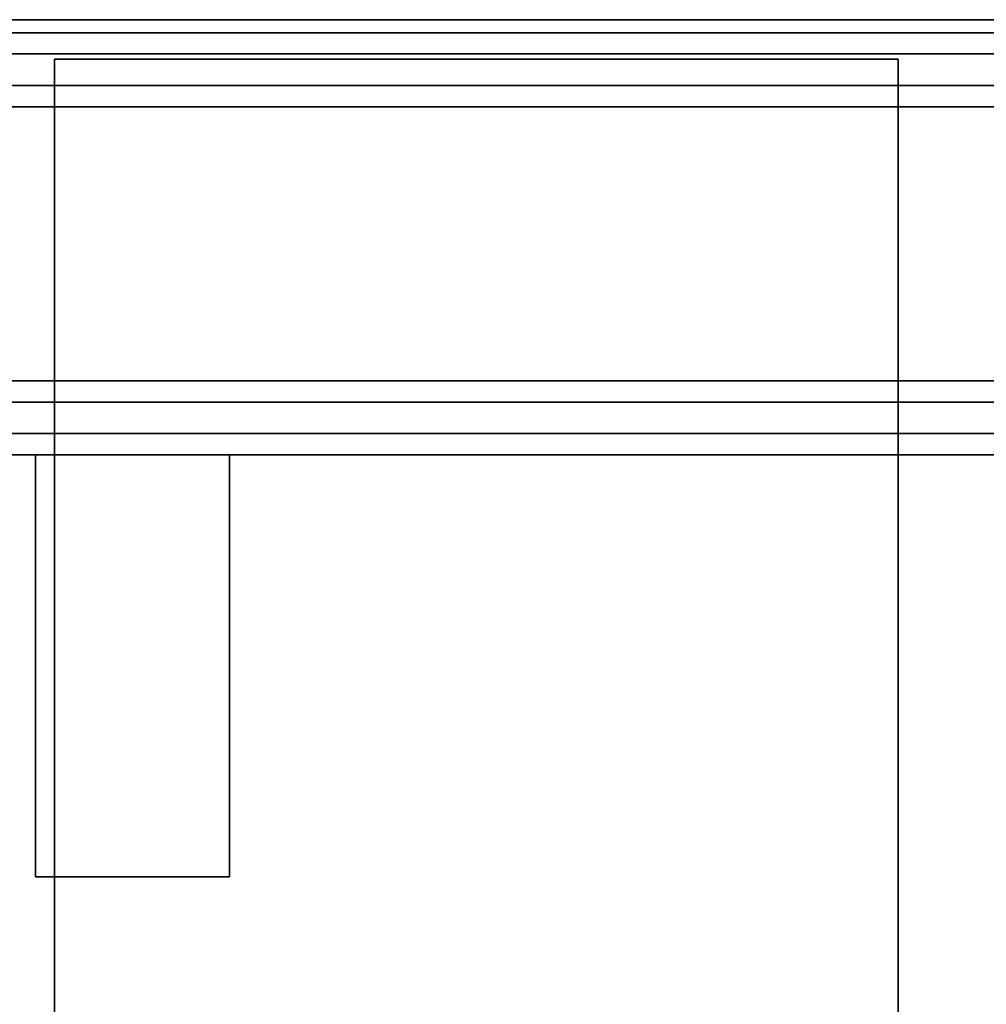
# Model space of a CAD drawing. Units: inches. Extents: x -2 to 146, y -6 to 147.
# Drawn here: x 75 to 80, y 142 to 147 of the extents above; entities that cross this region are included whole.
import ezdxf

# ---------------------------------------------------------------- set-up
doc = ezdxf.new("R2010")
doc.units = ezdxf.units.IN
doc.header["$MEASUREMENT"] = 0
for name, color, linetype in [('WKSURF-LAM', 6, 'Continuous'), ('WKSURF-SUPPORT', 6, 'Continuous'), ('WKSURF-TOPEDGE', 6, 'Continuous')]:
    doc.layers.add(name, color=color, linetype=linetype)

# ---------------------------------------------------------------- blocks, each defined once
blk = doc.blocks.new('VFTS34_3072LS_0T')
at = {"layer": 'WKSURF-LAM'}
for points, invisible_edges in [([(0.06, -0.06, 27.824), (29.94, -0.06, 27.824), (29.94, -71.94, 27.824), (0.06, -71.94, 27.824)], 4), ([(29.94, -71.94, 29), (29.94, -0.06, 29), (0.06, -0.06, 29), (0.06, -71.94, 29)], 8)]:
    blk.add_3dface(points, dxfattribs=dict(at, invisible_edges=invisible_edges))
at = {"layer": 'WKSURF-TOPEDGE'}
blk.add_3dface([(29.94, -71.94, 27.824), (29.94, -71.94, 29), (0.06, -71.94, 29), (0.06, -71.94, 27.824)], dxfattribs=at)
blk = doc.blocks.new('VFT2A2_B30FR_0T')
at = {"layer": 'WKSURF-SUPPORT'}
for points in [[(-1.9625, 0, 27.664), (-1.9625, -27.375, 27.664), (-2.0625, -27.275, 27.564), (-2.0625, -0.1, 27.564)], [(-0.1625, -27.375, 27.664), (-0.1625, 0, 27.664), (-1.9625, 0, 27.664), (-1.9625, -27.375, 27.664)], [(-0.0625, -27.275, 27.564), (-0.0625, -0.1, 27.564), (-0.1625, 0, 27.664), (-0.1625, -27.375, 27.664)], [(-2.0625, -26.725, 27.014), (-2.0625, -0.65, 27.014), (-2.0625, -0.1, 27.564), (-2.0625, -27.275, 27.564)], [(-0.0625, -26.725, 27.014), (-0.0625, -0.65, 27.014), (-0.0625, -0.1, 27.564), (-0.0625, -27.275, 27.564)], [(-2.0625, -0.65, 27.014), (-2.0625, -26.725, 27.014), (-1.9625, -26.625, 26.914), (-1.9625, -0.75, 26.914)], [(-0.1625, -26.625, 26.914), (-0.1625, -0.75, 26.914), (-0.0625, -0.65, 27.014), (-0.0625, -26.725, 27.014)], [(-0.1625, -26.625, 26.914), (-0.1625, -0.75, 26.914), (-1.9625, -0.75, 26.914), (-1.9625, -26.625, 26.914)], [(-1.8125, -0.75, 19.305), (-1.8125, -26.625, 19.305), (-1.7125, -26.625, 19.405), (-1.7125, -0.75, 19.405)], [(-1.8125, -0.75, 19.305), (-1.8125, -26.625, 19.305), (-1.7125, -26.625, 19.405), (-1.7125, -0.75, 19.405)], [(-1.7125, -26.625, 18.655), (-1.8125, -26.625, 18.755), (-1.8125, -0.75, 18.755), (-1.7125, -0.75, 18.655)], [(-1.8125, -0.75, 19.305), (-1.8125, -0.75, 18.755), (-1.8125, -26.625, 18.755), (-1.8125, -26.625, 19.305)], [(-1.7125, -0.75, 19.405), (-1.7125, -26.625, 19.405), (-0.4125, -26.625, 19.405), (-0.4125, -0.75, 19.405)], [(-1.7125, -0.75, 18.655), (-0.4125, -0.75, 18.655), (-0.4125, -26.625, 18.655), (-1.7125, -26.625, 18.655)], [(-0.4125, -0.75, 19.405), (-0.4125, -26.625, 19.405), (-0.3125, -26.625, 19.305), (-0.3125, -0.75, 19.305)], [(-0.3125, -26.625, 18.755), (-0.4125, -26.625, 18.655), (-0.4125, -0.75, 18.655), (-0.3125, -0.75, 18.755)], [(-0.3125, -0.75, 19.305), (-0.3125, -26.625, 19.305), (-0.3125, -26.625, 18.755), (-0.3125, -0.75, 18.755)], [(-2.063, -1.285, 27.039), (-4.063, -1.285, 27.039), (-4.063, -1.285, 26.949), (-2.063, -1.285, 26.949)], [(-4.063, -1.285, 27.039), (-4.063, -2.205, 27.039), (-4.063, -2.205, 26.949), (-4.063, -1.285, 26.949)], [(-4.063, -1.285, 26.949), (-4.063, -2.205, 26.949), (-2.063, -2.205, 26.949), (-2.063, -1.285, 26.949)], [(-4.063, -1.285, 27.039), (-4.063, -2.205, 27.039), (-2.063, -2.205, 27.039), (-2.063, -1.285, 27.039)], [(-2.063, -1.375, 27.835), (-4.063, -1.375, 27.835), (-4.063, -1.285, 27.835), (-2.063, -1.285, 27.835)], [(-2.063, -1.375, 27.039), (-4.063, -1.375, 27.039), (-4.063, -1.285, 27.039), (-2.063, -1.285, 27.039)], [(-4.063, -1.375, 27.835), (-4.063, -1.375, 27.039), (-4.063, -1.285, 27.039), (-4.063, -1.285, 27.835)], [(-4.063, -1.285, 27.835), (-4.063, -1.285, 27.039), (-2.063, -1.285, 27.039), (-2.063, -1.285, 27.835)], [(-2.063, -1.285, 27.039), (-2.063, -2.205, 27.039), (-2.063, -2.205, 26.949), (-2.063, -1.285, 26.949)], [(-2.063, -1.375, 27.835), (-2.063, -1.375, 27.039), (-2.063, -1.285, 27.039), (-2.063, -1.285, 27.835)], [(-0.1875, -1.375, 27.835), (-0.1875, -1.375, 27.664), (-4.9375, -1.375, 27.664), (-4.9375, -1.375, 27.835)], [(-4.063, -1.375, 27.835), (-4.063, -1.375, 27.039), (-2.063, -1.375, 27.039), (-2.063, -1.375, 27.835)], [(-0.1875, -1.375, 27.664), (-0.1875, -1.375, 27.835), (-0.1875, -5.375, 27.835), (-0.1875, -5.375, 27.664)], [(-2.063, -2.205, 27.039), (-4.063, -2.205, 27.039), (-4.063, -2.205, 26.949), (-2.063, -2.205, 26.949)], [(-0.1875, -5.375, 27.835), (-4.9375, -5.375, 27.835), (-4.9375, -5.375, 27.664), (-0.1875, -5.375, 27.664)]]:
    blk.add_3dface(points, dxfattribs=at)
for points, invisible_edges in [([(-4.9375, -1.375, 27.835), (-4.9375, -5.375, 27.835), (-0.1875, -5.375, 27.835), (-0.1875, -1.375, 27.835)], 1), ([(-0.1875, -1.375, 27.664), (-0.1875, -5.375, 27.664), (-4.9375, -5.375, 27.664), (-4.9375, -1.375, 27.664)], 4)]:
    blk.add_3dface(points, dxfattribs=dict(at, invisible_edges=invisible_edges))

msp = doc.modelspace()

# ---------------------------------------------------------------- block references
for name, p, rotation in [('VFTS34_3072LS_0T', (103.6951, 75.02), 180), ('VFT2A2_B30FR_0T', (73.7551, 146.96), 90)]:
    msp.add_blockref(name, p, dxfattribs=dict(rotation=rotation))

doc.saveas('drawing.dxf')
